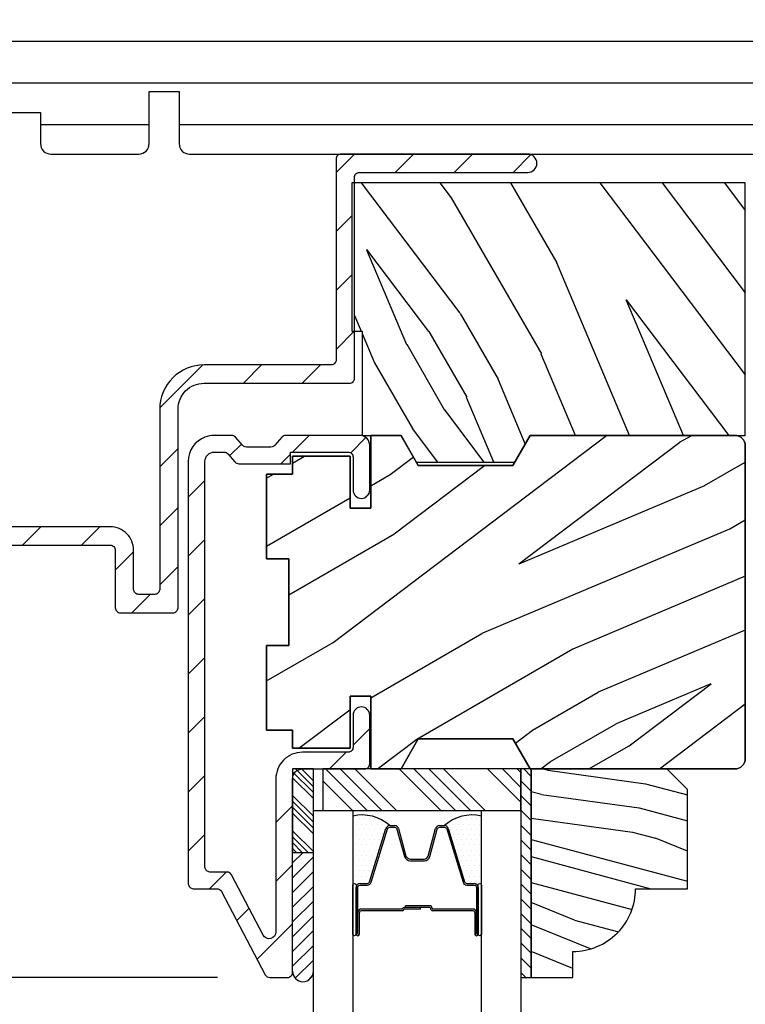
# Model space of a CAD drawing. Extents: x 0 to 135, y 0 to 38.
# Drawn here: x 74 to 76, y 12 to 15 of the extents above; entities that cross this region are included whole.
import ezdxf

# ---------------------------------------------------------------- set-up
doc = ezdxf.new("R2010")
doc.units = 0
doc.header["$LTSCALE"] = 6
doc.header["$MEASUREMENT"] = 0
doc.layers.get('0').update_dxf_attribs({"linetype": 'CONTINUOUS'})
doc.layers.get('Defpoints').update_dxf_attribs({"linetype": 'CONTINUOUS', "lineweight": 5})
doc.layers.add('A-ANNO-DIMS', color=3, linetype='CONTINUOUS')
doc.layers.add('A-DETL-CUT', color=6, linetype='CONTINUOUS')
doc.styles.add('SIMPLEX', font='SIMPLEX.shx', dxfattribs={"width": 0.75})
doc.dimstyles.new('Andersen Section', dxfattribs={"dimscale": 2.5, "dimtxt": 0.09375, "dimasz": 0.046875, "dimexe": 0.03125, "dimexo": 0.0625, "dimgap": 0.03125, "dimtad": 1, "dimdec": 5, "dimzin": 3, "dimdsep": 46, "dimlunit": 4, "dimtxsty": 'SIMPLEX', "dimblk": 'DOT', "dimcen": 0, "dimclrd": 256, "dimclre": 256, "dimadec": 0, "dimazin": 0, "dimtfac": 1, "dimtdec": 5, "dimtmove": 0, "dimatfit": 0, "dimldrblk": 'DOT', "dimfxl": 0, "dimfrac": 2, "dimtolj": 1, "dimtzin": 4, "dimlwd": -1, "dimlwe": -1, "dimarcsym": 0})
pattern_1 = [(45, (-15.7301, -32.50578), (-0.08838835, 0.08838835), [])]

# ---------------------------------------------------------------- blocks, each defined once
blk = doc.blocks.new('*X39')
at = {"color": 0}
for p, q in [((8.1172, 4.5469), (8.1172, 4.5469)), ((8.125, 4.5625), (8.125, 4.5625)), ((8.1328, 4.5469), (8.1328, 4.5469)), ((8.1406, 4.5625), (8.1406, 4.5625)), ((8.1484, 4.5469), (8.1484, 4.5469)), ((8.125, 4.5312), (8.125, 4.5312)), ((8.1406, 4.5312), (8.1406, 4.5312)), ((8.1562, 4.5312), (8.1562, 4.5312)), ((8.1172, 4.5156), (8.1172, 4.5156)), ((8.125, 4.5), (8.125, 4.5)), ((8.1328, 4.5156), (8.1328, 4.5156)), ((8.1406, 4.5), (8.1406, 4.5)), ((8.1484, 4.5156), (8.1484, 4.5156)), ((8.1562, 4.5), (8.1562, 4.5)), ((8.1641, 4.5156), (8.1641, 4.5156)), ((8.1719, 4.5), (8.1719, 4.5)), ((8.1172, 4.4844), (8.1172, 4.4844)), ((8.125, 4.4688), (8.125, 4.4688)), ((8.1328, 4.4844), (8.1328, 4.4844)), ((8.1406, 4.4688), (8.1406, 4.4688)), ((8.1484, 4.4844), (8.1484, 4.4844)), ((8.1562, 4.4688), (8.1562, 4.4688)), ((8.1641, 4.4844), (8.1641, 4.4844)), ((8.1719, 4.4688), (8.1719, 4.4688)), ((8.1797, 4.4844), (8.1797, 4.4844)), ((8.1172, 4.4531), (8.1172, 4.4531)), ((8.125, 4.4375), (8.125, 4.4375)), ((8.1328, 4.4531), (8.1328, 4.4531)), ((8.1406, 4.4375), (8.1406, 4.4375)), ((8.1484, 4.4531), (8.1484, 4.4531)), ((8.1562, 4.4375), (8.1562, 4.4375)), ((8.1641, 4.4531), (8.1641, 4.4531)), ((8.1719, 4.4375), (8.1719, 4.4375)), ((8.1797, 4.4531), (8.1797, 4.4531)), ((8.1875, 4.4375), (8.1875, 4.4375)), ((8.1172, 4.4219), (8.1172, 4.4219)), ((8.125, 4.4062), (8.125, 4.4062)), ((8.1328, 4.4219), (8.1328, 4.4219)), ((8.1406, 4.4062), (8.1406, 4.4062)), ((8.1484, 4.4219), (8.1484, 4.4219)), ((8.1562, 4.4062), (8.1562, 4.4062)), ((8.1641, 4.4219), (8.1641, 4.4219)), ((8.1719, 4.4062), (8.1719, 4.4062)), ((8.1797, 4.4219), (8.1797, 4.4219)), ((8.1875, 4.4062), (8.1875, 4.4062)), ((8.1953, 4.4219), (8.1953, 4.4219)), ((8.2031, 4.4062), (8.2031, 4.4062)), ((8.1172, 4.3906), (8.1172, 4.3906)), ((8.125, 4.375), (8.125, 4.375)), ((8.1328, 4.3906), (8.1328, 4.3906)), ((8.1406, 4.375), (8.1406, 4.375)), ((8.1484, 4.3906), (8.1484, 4.3906)), ((8.1562, 4.375), (8.1562, 4.375)), ((8.1641, 4.3906), (8.1641, 4.3906)), ((8.1719, 4.375), (8.1719, 4.375)), ((8.1797, 4.3906), (8.1797, 4.3906)), ((8.1953, 4.3906), (8.1953, 4.3906))]:
    blk.add_line(p, q, dxfattribs=at)
blk = doc.blocks.new('*X40')
at = {"color": 0}
for p, q in [((93.3341, 54.8322), (93.3457, 54.8437)), ((93.3341, 54.8145), (93.3634, 54.8437)), ((93.3341, 54.7968), (93.381, 54.8437)), ((93.3341, 54.7791), (93.3966, 54.8416)), ((93.3341, 54.7261), (93.3966, 54.7886)), ((93.3341, 54.7084), (93.3966, 54.7709)), ((93.3341, 54.6907), (93.3966, 54.7532)), ((93.3341, 54.6731), (93.3966, 54.7356)), ((93.3341, 54.62), (93.3966, 54.6825)), ((93.3341, 54.6023), (93.3966, 54.6648)), ((93.3432, 54.5937), (93.3966, 54.6472)), ((93.3608, 54.5937), (93.3966, 54.6295))]:
    blk.add_line(p, q, dxfattribs=at)
blk = doc.blocks.new('TAPE')
for p, q in [((7.2509, 17.03), (7.2509, 17.0925)), ((7.6075, 17.0925), (7.2509, 17.0925)), ((7.6075, 17.03), (7.2509, 17.03))]:
    blk.add_line(p, q)
at = {"color": 0}
for p, q in [((7.2645, 17.0925), (7.327, 17.03)), ((7.3087, 17.0925), (7.3712, 17.03)), ((7.3529, 17.0925), (7.4154, 17.03)), ((7.3971, 17.0925), (7.4596, 17.03)), ((7.4413, 17.0925), (7.5038, 17.03)), ((7.4855, 17.0925), (7.548, 17.03)), ((7.5297, 17.0925), (7.5922, 17.03)), ((7.5739, 17.0925), (7.6284, 17.038)), ((7.2509, 17.062), (7.2828, 17.03)), ((7.6213, 17.0893), (7.6356, 17.075))]:
    blk.add_line(p, q, dxfattribs=at)
blk.add_arc((7.6075, 17.0613), 0.0312, 270, 90)
blk = doc.blocks.new('*X41')
at = {"color": 0}
for p, q in [((10.136, 9.1195), (10.151, 9.1345)), ((10.136, 9.0753), (10.167, 9.1063)), ((10.136, 9.0311), (10.167, 9.0621)), ((10.136, 8.9869), (10.167, 9.0179)), ((10.136, 8.9427), (10.167, 8.9737)), ((10.136, 8.8985), (10.167, 8.9295)), ((10.136, 8.8543), (10.167, 8.8853)), ((10.136, 8.8101), (10.167, 8.8411)), ((10.136, 8.766), (10.167, 8.797)), ((10.136, 8.7218), (10.167, 8.7528)), ((10.136, 8.6776), (10.167, 8.7086)), ((10.136, 8.6334), (10.167, 8.6644)), ((10.136, 8.5892), (10.167, 8.6202)), ((10.136, 8.545), (10.167, 8.576)), ((10.1447, 8.5095), (10.167, 8.5318))]:
    blk.add_line(p, q, dxfattribs=at)
blk = doc.blocks.new('double hung trransom head')
at = {"layer": 'A-DETL-CUT'}
h = blk.add_hatch(dxfattribs=at)
h.set_pattern_fill('ANSI31', color=256, style=0)
h.set_pattern_definition(pattern_1)
h.paths.add_polyline_path([(-2.4668, -1.5162, -0.414214), (-2.4518, -1.5312), (-2.4518, -1.7038, 0.414214), (-2.4368, -1.7188), (-2.2788, -1.7188, 0.414214), (-2.2638, -1.7038), (-2.2638, -1.1087, -0.414214), (-2.1858, -1.0307), (-1.7498, -1.0307, 0.414214), (-1.7348, -1.0157), (-1.7348, -0.875), (-1.743, -0.875), (-1.743, -0.43), (-1.7348, -0.43), (-1.7348, -0.4137, -0.414214), (-1.7198, -0.3987), (-1.2153, -0.3987, 1), (-1.2153, -0.3438), (-1.7748, -0.3438, 0.414214), (-1.7898, -0.3588), (-1.7898, -0.9607, -0.414214), (-1.8048, -0.9758), (-2.1858, -0.9758, 0.414214), (-2.3188, -1.1087), (-2.3188, -1.6488, -0.414214), (-2.3338, -1.6637), (-2.3818, -1.6637, -0.414214), (-2.3968, -1.6488), (-2.3968, -1.5312, 0.414214), (-2.4668, -1.4612), (-4.049, -1.4612, -0.414214), (-4.064, -1.4462), (-4.064, -0.9758, 1), (-4.119, -0.9758), (-4.119, -1.0327, -0.414214), (-4.134, -1.0478), (-4.1915, -1.0478, 1), (-4.1915, -1.1028), (-4.134, -1.1028, -0.414214), (-4.119, -1.1178), (-4.119, -1.4462, -0.414214), (-4.134, -1.4612), (-4.3675, -1.4612, 0.414214), (-4.4375, -1.5312), (-4.4375, -1.5825, -0.414214), (-4.4525, -1.5975), (-4.509, -1.5975, 0.414214), (-4.579, -1.6675), (-4.579, -1.6895, 1), (-4.524, -1.6895), (-4.524, -1.6675, -0.414214), (-4.509, -1.6525), (-4.4896, -1.6525, -0.298511), (-4.4594, -1.6525), (-4.4525, -1.6525, -0.414214), (-4.4375, -1.6675), (-4.4375, -1.732, 0.305796), (-4.4203, -1.7575), (-4.3997, -1.7575, 0.305796), (-4.3825, -1.732), (-4.3825, -1.5312, -0.414214), (-4.3675, -1.5162)])
h = blk.add_hatch(dxfattribs=at)
h.set_pattern_fill('PGRAIN', color=256, scale=0.05, angle=300, style=0)
h.set_pattern_definition([(300, (-15.6002, -32.4308), (1.29904, 0.75), [0.8, -5.2]), (300, (-15.4703, -32.3558), (1.29904, 0.75), [1.14362, -4.85638]), (300, (-15.3404, -32.2808), (1.29904, 0.75), [1.45736, -4.54264]), (300, (-15.2105, -32.2058), (1.29904, 0.75), [1.45736, -4.54264]), (300, (-15.0806, -32.1308), (1.29904, 0.75), [1.14362, -4.85638]), (300, (-14.9507, -32.0558), (1.29904, 0.75), [0.8, -5.2]), (300, (-14.8208, -31.9808), (1.29904, 0.75), [1.05231, -4.94769]), (300, (-14.6909, -31.9058), (1.29904, 0.75), [4.28626, -1.71374]), (300, (-14.561, -31.8308), (1.29904, 0.75), [3.94264, -2.05736]), (300, (-14.431, -31.7558), (1.29904, 0.75), [0.61921, -5.38079]), (300, (-14.8868, -33.8664), (1.29904, 0.75), [0.45736, -5.54264]), (300, (-14.6686, -33.891), (1.29904, 0.75), [0.54023, -5.45977]), (300, (-14.382, -34.0872), (1.29904, 0.75), [0.22756, -5.77244]), (300, (-14.1252, -33.939), (1.29904, 0.75), [0.22756, -5.77244]), (300, (-14.1519, -33.5927), (1.29904, 0.75), [0.54023, -5.45977]), (300, (-14.064, -33.3914), (1.29904, 0.75), [0.45736, -5.54264]), (300, (-14.0513, -33.2135), (1.29904, 0.75), [0.80533, -5.19467]), (300, (-13.9648, -32.6634), (1.29904, 0.75), [2.78079, -3.21921]), (300, (-14.1715, -34.9053), (1.29904, 0.75), [0.14264, -5.85736]), (300, (-14.0416, -34.8303), (1.29904, 0.75), [0.34306, -5.65694]), (300, (-13.9117, -34.7553), (1.29904, 0.75), [0.67293, -5.32707]), (300, (-13.7818, -34.6803), (1.29904, 0.75), [1.08527, -4.91473]), (300, (-13.6519, -34.6053), (1.29904, 0.75), [1.4289, -4.5711]), (300, (-13.522, -34.5303), (1.29904, 0.75), [1.74264, -4.25736]), (300, (-13.492, -34.2824), (1.29904, 0.75), [1.94236, -4.05764]), (300, (-13.4, -36.2417), (1.29904, 0.75), [0.39958, -5.60042]), (300, (-13.2308, -36.1544), (1.29904, 0.75), [0.71144, -5.28856]), (300, (-12.9258, -36.363), (1.29904, 0.75), [0.45736, -5.54264]), (300, (-12.7076, -36.3876), (1.29904, 0.75), [0.54023, -5.45977]), (300, (-12.421, -36.5838), (1.29904, 0.75), [0.22756, -5.77244]), (300, (-12.1642, -36.4355), (1.29904, 0.75), [0.22756, -5.77244]), (300, (-12.1908, -36.0893), (1.29904, 0.75), [0.54023, -5.45977]), (300, (-12.103, -35.888), (1.29904, 0.75), [0.45736, -5.54264]), (307.125, (-14.4818, -33.4679), (3, -5.196152), [0.59078, -11.5026]), (307.125, (-14.5088, -33.1212), (3, -5.196152), [0.59132, -11.50206]), (307.125, (-14.5507, -32.7486), (3, -5.196152), [0.80623, -11.28716]), (307.125, (-14.2946, -32.8921), (3, -5.196152), [0.40311, -11.69027]), (307.125, (-14.6581, -34.2625), (3, -5.196152), [0.80623, -11.28716]), (307.125, (-14.3985, -34.35886), (3, -5.196152), [0.59132, -11.50206]), (307.125, (-14.2683, -34.2843), (3, -5.196152), [0.59078, -11.5026]), (307.125, (-12.5208, -35.9645), (3, -5.196152), [0.59078, -11.5026]), (307.125, (-12.54774, -35.6178), (3, -5.196152), [0.59132, -11.50206]), (307.125, (-12.58964, -35.2452), (3, -5.196152), [0.80623, -11.28716]), (307.125, (-12.57436, -35.0717), (3, -5.196152), [0.40311, -11.69027]), (307.125, (-12.96514, -37.1448), (3, -5.196152), [0.60467, -11.48872]), (307.125, (-13.2002, -36.5877), (3, -5.196152), [1.20934, -10.88405]), (307.125, (-12.8751, -36.7705), (3, -5.196152), [0.88598, -11.20741]), (307.125, (-12.6971, -36.7591), (3, -5.196152), [0.80623, -11.28716]), (307.125, (-12.4375, -36.85546), (3, -5.196152), [0.59132, -11.50206]), (307.125, (-12.30724, -36.7809), (3, -5.196152), [0.59078, -11.5026]), (112.875, (-13.7818, -34.6803), (-3, 5.196152), [0.59078, -11.5026]), (292.875, (-15.2002, -33.1236), (3, -5.196152), [0.80623, -11.28716]), (292.875, (-14.8985, -33.3462), (3, -5.196152), [0.59132, -11.50206]), (292.875, (-14.6117, -33.5429), (3, -5.196152), [0.59078, -11.5026]), (112.875, (-13.6519, -34.6053), (-3, 5.196152), [0.59132, -11.50206]), (112.875, (-13.522, -34.5303), (-3, 5.196152), [0.80623, -11.28716]), (112.875, (-13.49195, -34.2824), (-3, 5.196152), [0.40311, -11.69027]), (292.875, (-14.12145, -32.29204), (3, -5.196152), [0.40311, -11.69027]), (112.875, (-13.6301, -36.1431), (-3, 5.196152), [1.20934, -10.88405]), (112.875, (-13.4, -36.24166), (-3, 5.196152), [1.20934, -10.88405]), (112.875, (-13.23084, -36.1544), (-3, 5.196152), [0.88598, -11.20741]), (292.875, (-13.23916, -35.6202), (3, -5.196152), [0.80623, -11.28716]), (292.875, (-12.93745, -35.8428), (3, -5.196152), [0.59132, -11.50206]), (292.875, (-12.6507, -36.0395), (3, -5.196152), [0.59078, -11.5026]), (112.875, (-11.8208, -37.1769), (-3, 5.196152), [0.59078, -11.5026]), (112.875, (-11.6909, -37.1019), (-3, 5.196152), [0.59132, -11.50206]), (112.875, (-11.56096, -37.0269), (-3, 5.196152), [0.80623, -11.28716]), (112.875, (-11.43106, -36.9519), (-3, 5.196152), [0.60467, -11.48872]), (300, (-14.2856, -34.0316), (1.29904, 0.75), [0.22756, -5.77244]), (300, (-14.2195, -33.9933), (1.29904, 0.75), [0.22756, -5.77244]), (300, (-12.3246, -36.5282), (1.29904, 0.75), [0.22756, -5.77244]), (300, (-12.2584, -36.49), (1.29904, 0.75), [0.22756, -5.77244]), (292.875, (-14.4054, -33.7477), (3, -5.196152), [0.30808, -11.7853]), (307.125, (-14.4054, -33.7477), (3, -5.196152), [0.30808, -11.7853]), (112.875, (-13.9859, -34.47426), (-3, 5.196152), [0.30808, -11.7853]), (307.125, (-14.17186, -34.2286), (3, -5.196152), [0.30808, -11.7853]), (292.875, (-12.44436, -36.2443), (3, -5.196152), [0.30808, -11.7853]), (307.125, (-12.44436, -36.2443), (3, -5.196152), [0.30808, -11.7853]), (112.875, (-12.0249, -36.97086), (-3, 5.196152), [0.30808, -11.7853]), (307.125, (-12.2108, -36.7252), (3, -5.196152), [0.30808, -11.7853])])
h.paths.add_polyline_path([(-1.7348, -0.43), (-1.7348, -0.875), (-1.712, -0.875), (-1.712, -1.187), (-1.596, -1.187), (-1.595, -1.187), (-1.5492, -1.267), (-1.2542, -1.267), (-1.208, -1.187), (-0.563, -1.187), (-0.563, -0.43)])
h = blk.add_hatch(dxfattribs=at)
h.set_pattern_fill('ANSI31', color=256, style=0)
h.set_pattern_definition(pattern_1)
h.paths.add_polyline_path([(-2.183, -1.265, -0.414214), (-2.155, -1.237), (-2.119, -1.237), (-2.093, -1.2668, 0.217121), (-2.0817, -1.272), (-1.927, -1.272), (-1.927, -1.237), (-1.889, -1.237), (-1.754, -1.237, -0.414214), (-1.739, -1.252), (-1.739, -1.351, 1), (-1.689, -1.351), (-1.689, -1.217, 0.414214), (-1.719, -1.187), (-1.889, -1.187), (-1.941, -1.187, 0.217121), (-1.9523, -1.1922), (-1.9782, -1.222), (-2.0658, -1.222), (-2.0917, -1.1922, 0.217121), (-2.103, -1.187), (-2.155, -1.187, 0.092051), (-2.183, -1.1922, 0.31033), (-2.233, -1.265), (-2.233, -2.531, 0.414214), (-2.218, -2.546), (-2.183, -2.546), (-2.1471, -2.546, -0.278459), (-2.1338, -2.554), (-2.0022, -2.804, 0.278459), (-1.9889, -2.812), (-1.9355, -2.812, 0.414214), (-1.9205, -2.797), (-1.9205, -2.217), (-1.9205, -2.187), (-1.8906, -2.187, -0.001183), (-1.8905, -2.187), (-1.889, -2.187), (-1.704, -2.187, 0.414214), (-1.689, -2.172), (-1.689, -2.026, 1), (-1.739, -2.026), (-1.739, -2.122, -0.414214), (-1.754, -2.137), (-1.8905, -2.137, 0.414214), (-1.9705, -2.217), (-1.9705, -2.676, -0.782984), (-2.0082, -2.6853), (-2.1036, -2.504, 0.278459), (-2.1169, -2.496), (-2.168, -2.496, -0.414214), (-2.183, -2.481)])
h = blk.add_hatch(dxfattribs=at)
h.set_pattern_fill('PGRAIN', color=256, scale=0.05, angle=30, style=0)
h.set_pattern_definition([(30, (-15.8051, -32.3759), (-0.75, 1.29904), [0.8, -5.2]), (30, (-15.8801, -32.246), (-0.75, 1.29904), [1.14362, -4.85638]), (30, (-15.9551, -32.116), (-0.75, 1.29904), [1.45736, -4.54264]), (30, (-16.0301, -31.9862), (-0.75, 1.29904), [1.45736, -4.54264]), (30, (-16.1051, -31.8563), (-0.75, 1.29904), [1.14362, -4.85638]), (30, (-16.1801, -31.7264), (-0.75, 1.29904), [0.8, -5.2]), (30, (-16.2551, -31.5965), (-0.75, 1.29904), [1.05231, -4.94769]), (30, (-16.3301, -31.4666), (-0.75, 1.29904), [4.28626, -1.71374]), (30, (-16.4051, -31.3366), (-0.75, 1.29904), [3.94264, -2.05736]), (30, (-16.4801, -31.2067), (-0.75, 1.29904), [0.61921, -5.38079]), (30, (-14.3695, -31.6625), (-0.75, 1.29904), [0.45736, -5.54264]), (30, (-14.3449, -31.4443), (-0.75, 1.29904), [0.54023, -5.45977]), (30, (-14.1487, -31.1577), (-0.75, 1.29904), [0.22756, -5.77244]), (30, (-14.297, -30.9009), (-0.75, 1.29904), [0.22756, -5.77244]), (30, (-14.6432, -30.9276), (-0.75, 1.29904), [0.54023, -5.45977]), (30, (-14.8445, -30.8398), (-0.75, 1.29904), [0.45736, -5.54264]), (30, (-15.0224, -30.827), (-0.75, 1.29904), [0.80533, -5.19467]), (30, (-15.5724, -30.7404), (-0.75, 1.29904), [2.78079, -3.21921]), (30, (-13.3305, -30.9472), (-0.75, 1.29904), [0.14264, -5.85736]), (30, (-13.4055, -30.8173), (-0.75, 1.29904), [0.34306, -5.65694]), (30, (-13.4805, -30.6874), (-0.75, 1.29904), [0.67293, -5.32707]), (30, (-13.5555, -30.5575), (-0.75, 1.29904), [1.08527, -4.91473]), (30, (-13.6305, -30.4276), (-0.75, 1.29904), [1.4289, -4.5711]), (30, (-13.7055, -30.2977), (-0.75, 1.29904), [1.74264, -4.25736]), (30, (-13.9535, -30.2676), (-0.75, 1.29904), [1.94236, -4.05764]), (30, (-11.9942, -30.1757), (-0.75, 1.29904), [0.39958, -5.60042]), (30, (-12.0815, -30.0065), (-0.75, 1.29904), [0.71144, -5.28856]), (30, (-11.8729, -29.7015), (-0.75, 1.29904), [0.45736, -5.54264]), (30, (-11.8483, -29.4833), (-0.75, 1.29904), [0.54023, -5.45977]), (30, (-11.652, -29.1967), (-0.75, 1.29904), [0.22756, -5.77244]), (30, (-11.8003, -28.9399), (-0.75, 1.29904), [0.22756, -5.77244]), (30, (-12.1466, -28.9665), (-0.75, 1.29904), [0.54023, -5.45977]), (30, (-12.3479, -28.8787), (-0.75, 1.29904), [0.45736, -5.54264]), (37.125, (-14.768, -31.2575), (5.196152, 3), [0.59078, -11.5026]), (37.125, (-15.1147, -31.28445), (5.196152, 3), [0.59132, -11.50206]), (37.125, (-15.4873, -31.32636), (5.196152, 3), [0.80623, -11.28716]), (37.125, (-15.3438, -31.0703), (5.196152, 3), [0.40311, -11.69027]), (37.125, (-13.9734, -31.4338), (5.196152, 3), [0.80623, -11.28716]), (37.125, (-13.877, -31.1742), (5.196152, 3), [0.59132, -11.50206]), (37.125, (-13.9516, -31.04396), (5.196152, 3), [0.59078, -11.5026]), (37.125, (-12.2714, -29.29646), (5.196152, 3), [0.59078, -11.5026]), (37.125, (-12.6181, -29.3234), (5.196152, 3), [0.59132, -11.50206]), (37.125, (-12.9907, -29.3653), (5.196152, 3), [0.80623, -11.28716]), (37.125, (-13.1642, -29.35005), (5.196152, 3), [0.40311, -11.69027]), (37.125, (-11.09106, -29.7408), (5.196152, 3), [0.60467, -11.48872]), (37.125, (-11.6482, -29.9759), (5.196152, 3), [1.20934, -10.88405]), (37.125, (-11.46535, -29.6508), (5.196152, 3), [0.88598, -11.2074]), (37.125, (-11.4768, -29.4728), (5.196152, 3), [0.80623, -11.28716]), (37.125, (-11.3804, -29.21316), (5.196152, 3), [0.59132, -11.50206]), (37.125, (-11.455, -29.0829), (5.196152, 3), [0.59078, -11.5026]), (202.875, (-13.55555, -30.5575), (-5.196152, -3), [0.59078, -11.5026]), (22.875, (-15.1123, -31.9759), (5.196152, 3), [0.80623, -11.28716]), (22.875, (-14.8897, -31.6742), (5.196152, 3), [0.59132, -11.50206]), (22.875, (-14.693, -31.3874), (5.196152, 3), [0.59078, -11.5026]), (202.875, (-13.63055, -30.4276), (-5.196152, -3), [0.59132, -11.50206]), (202.875, (-13.70555, -30.2977), (-5.196152, -3), [0.80623, -11.28716]), (202.875, (-13.9535, -30.2676), (-5.196152, -3), [0.40311, -11.69027]), (22.875, (-15.94384, -30.89714), (5.196152, 3), [0.40311, -11.69027]), (202.875, (-12.0928, -30.4058), (-5.196152, -3), [1.20934, -10.88405]), (202.875, (-11.9942, -30.1757), (-5.196152, -3), [1.20934, -10.88405]), (202.875, (-12.0815, -30.0065), (-5.196152, -3), [0.88598, -11.2074]), (22.875, (-12.6157, -30.01485), (5.196152, 3), [0.80623, -11.28716]), (22.875, (-12.3931, -29.7131), (5.196152, 3), [0.59132, -11.50206]), (22.875, (-12.1964, -29.42636), (5.196152, 3), [0.59078, -11.5026]), (202.875, (-11.05894, -28.59646), (-5.196152, -3), [0.59078, -11.5026]), (202.875, (-11.13394, -28.46655), (-5.196152, -3), [0.59132, -11.50206]), (202.875, (-11.20894, -28.33665), (-5.196152, -3), [0.80623, -11.28716]), (202.875, (-11.28394, -28.20674), (-5.196152, -3), [0.60467, -11.48872]), (30, (-14.2043, -31.0613), (-0.75, 1.29904), [0.22756, -5.77244]), (30, (-14.2425, -30.9951), (-0.75, 1.29904), [0.22756, -5.77244]), (30, (-11.7077, -29.1003), (-0.75, 1.29904), [0.22756, -5.77244]), (30, (-11.746, -29.0341), (-0.75, 1.29904), [0.22756, -5.77244]), (22.875, (-14.4882, -31.1811), (5.196152, 3), [0.30808, -11.7853]), (37.125, (-14.4882, -31.1811), (5.196152, 3), [0.30808, -11.7853]), (202.875, (-13.7616, -30.7616), (-5.196152, -3), [0.30808, -11.7853]), (37.125, (-14.00726, -30.94754), (5.196152, 3), [0.30808, -11.7853]), (22.875, (-11.9916, -29.22005), (5.196152, 3), [0.30808, -11.7853]), (37.125, (-11.9916, -29.22005), (5.196152, 3), [0.30808, -11.7853]), (202.875, (-11.265, -28.8006), (-5.196152, -3), [0.30808, -11.7853]), (37.125, (-11.51065, -28.9865), (5.196152, 3), [0.30808, -11.7853])])
h.paths.add_polyline_path([(-1.686, -1.405), (-1.748, -1.405), (-1.748, -1.249), (-1.921, -1.249), (-1.921, -1.303), (-1.999, -1.303), (-1.999, -1.5575), (-1.932, -1.5575), (-1.932, -1.8165), (-1.999, -1.8165), (-1.999, -2.071), (-1.921, -2.071), (-1.921, -2.125), (-1.748, -2.125), (-1.748, -1.969), (-1.686, -1.969), (-1.686, -2.187), (-1.595, -2.187), (-1.5435, -2.097), (-1.2595, -2.097), (-1.208, -2.187), (-0.594, -2.187, 0.414214), (-0.563, -2.156), (-0.563, -1.218, 0.414214), (-0.594, -1.187), (-1.208, -1.187), (-1.2595, -1.277), (-1.5435, -1.277), (-1.5492, -1.267), (-1.5498, -1.267), (-1.596, -1.187), (-1.686, -1.187)])
h = blk.add_hatch(dxfattribs=at)
h.set_pattern_fill('PGRAIN', color=256, scale=0.025, angle=345, style=0)
h.set_pattern_definition([(345, (-15.7107, -32.43334), (0.194114, 0.724444), [0.4, -2.6]), (345, (-15.6913, -32.3609), (0.194114, 0.724444), [0.57181, -2.42819]), (345, (-15.67186, -32.28845), (0.194114, 0.724444), [0.72868, -2.27132]), (345, (-15.65245, -32.216), (0.194114, 0.724444), [0.72868, -2.27132]), (345, (-15.63304, -32.14356), (0.194114, 0.724444), [0.57181, -2.42819]), (345, (-15.6136, -32.0711), (0.194114, 0.724444), [0.4, -2.6]), (345, (-15.5942, -31.9987), (0.194114, 0.724444), [0.52616, -2.47384]), (345, (-15.5748, -31.9262), (0.194114, 0.724444), [2.14313, -0.85687]), (345, (-15.5554, -31.8538), (0.194114, 0.724444), [1.97132, -1.02868]), (345, (-15.536, -31.78134), (0.194114, 0.724444), [0.30961, -2.69039]), (345, (-14.9509, -32.6887), (0.194114, 0.724444), [0.22868, -2.77132]), (345, (-14.86506, -32.62024), (0.194114, 0.724444), [0.27012, -2.72988]), (345, (-14.6944, -32.5883), (0.194114, 0.724444), [0.11378, -2.88622]), (345, (-14.656, -32.4451), (0.194114, 0.724444), [0.11378, -2.88622]), (345, (-14.78784, -32.3321), (0.194114, 0.724444), [0.27012, -2.72988]), (345, (-14.82795, -32.2299), (0.194114, 0.724444), [0.22868, -2.77132]), (345, (-14.8863, -32.1625), (0.194114, 0.724444), [0.402665, -2.597335]), (345, (-15.0502, -31.9374), (0.194114, 0.724444), [1.39039, -1.60961]), (345, (-14.3307, -32.8031), (0.194114, 0.724444), [0.07132, -2.92868]), (345, (-14.3113, -32.7307), (0.194114, 0.724444), [0.17153, -2.82847]), (345, (-14.29186, -32.6582), (0.194114, 0.724444), [0.336466, -2.663534]), (345, (-14.27245, -32.5858), (0.194114, 0.724444), [0.542637, -2.457363]), (345, (-14.25304, -32.5133), (0.194114, 0.724444), [0.714446, -2.285554]), (345, (-14.2336, -32.4409), (0.194114, 0.724444), [0.87132, -2.12868]), (345, (-14.3107, -32.3426), (0.194114, 0.724444), [0.97118, -2.02882]), (345, (-13.58544, -33.0028), (0.194114, 0.724444), [0.19979, -2.80021]), (345, (-13.5565, -32.91215), (0.194114, 0.724444), [0.35572, -2.64428]), (345, (-13.3749, -32.87804), (0.194114, 0.724444), [0.22868, -2.77132]), (345, (-13.28905, -32.8096), (0.194114, 0.724444), [0.27012, -2.72988]), (345, (-13.11836, -32.77765), (0.194114, 0.724444), [0.11378, -2.88622]), (345, (-13.08, -32.6344), (0.194114, 0.724444), [0.11378, -2.88622]), (345, (-13.2118, -32.5214), (0.194114, 0.724444), [0.27012, -2.72988]), (345, (-13.2519, -32.4192), (0.194114, 0.724444), [0.22868, -2.77132]), (352.125, (-14.9486, -32.4046), (2.8977775, -0.776457), [0.29539, -5.7513]), (352.125, (-15.0807, -32.29156), (2.8977775, -0.776457), [0.29566, -5.75103]), (352.125, (-15.22726, -32.17464), (2.8977775, -0.776457), [0.403113, -5.64358]), (352.125, (-15.086, -32.13485), (2.8977775, -0.776457), [0.201556, -5.845137]), (352.125, (-14.73, -32.74788), (2.8977775, -0.776457), [0.403113, -5.64358]), (352.125, (-14.60414, -32.69015), (2.8977775, -0.776457), [0.29566, -5.75103]), (352.125, (-14.58447, -32.61775), (2.8977775, -0.776457), [0.29539, -5.7513]), (352.125, (-13.3726, -32.59396), (2.8977775, -0.776457), [0.29539, -5.7513]), (352.125, (-13.5047, -32.4809), (2.8977775, -0.776457), [0.29566, -5.75103]), (352.125, (-13.65125, -32.364), (2.8977775, -0.776457), [0.40311, -5.64358]), (352.125, (-13.7072, -32.29724), (2.8977775, -0.776457), [0.201556, -5.845137]), (352.125, (-13.1124, -33.16837), (2.8977775, -0.776457), [0.302335, -5.74436]), (352.125, (-13.39246, -33.0545), (2.8977775, -0.776457), [0.60467, -5.442024]), (352.125, (-13.2129, -33.0042), (2.8977775, -0.776457), [0.44299, -5.603705]), (352.125, (-13.154, -32.93723), (2.8977775, -0.776457), [0.403113, -5.64358]), (352.125, (-13.02813, -32.8795), (2.8977775, -0.776457), [0.29566, -5.75103]), (352.125, (-13.00845, -32.8071), (2.8977775, -0.776457), [0.29539, -5.7513]), (157.875, (-14.27245, -32.58577), (-2.8977775, 0.776457), [0.29539, -5.7513]), (337.875, (-15.3243, -32.53687), (2.8977775, -0.776457), [0.403113, -5.64358]), (337.875, (-15.13895, -32.5089), (2.8977775, -0.776457), [0.29566, -5.75103]), (337.875, (-14.968, -32.47705), (2.8977775, -0.776457), [0.29539, -5.7513]), (157.875, (-14.25304, -32.51333), (-2.8977775, 0.776457), [0.29566, -5.75103]), (157.875, (-14.23363, -32.4409), (-2.8977775, 0.776457), [0.403113, -5.64358]), (157.875, (-14.31067, -32.3426), (-2.8977775, 0.776457), [0.201556, -5.845137]), (337.875, (-15.23692, -31.86147), (2.8977775, -0.776457), [0.201556, -5.845137]), (157.875, (-13.70165, -33.0493), (-2.8977775, 0.776457), [0.60467, -5.442024]), (157.875, (-13.58544, -33.0028), (-2.8977775, 0.776457), [0.60467, -5.442024]), (157.875, (-13.5565, -32.91215), (-2.8977775, 0.776457), [0.44299, -5.603705]), (337.875, (-13.7483, -32.72622), (2.8977775, -0.776457), [0.403113, -5.64358]), (337.875, (-13.56294, -32.69824), (2.8977775, -0.776457), [0.29566, -5.75103]), (337.875, (-13.392, -32.6664), (2.8977775, -0.776457), [0.29539, -5.7513]), (157.875, (-12.69644, -32.77513), (-2.8977775, 0.776457), [0.29539, -5.7513]), (157.875, (-12.67703, -32.7027), (-2.8977775, 0.776457), [0.29566, -5.75103]), (157.875, (-12.6576, -32.63024), (-2.8977775, 0.776457), [0.40311, -5.64358]), (157.875, (-12.6382, -32.5578), (-2.8977775, 0.776457), [0.302335, -5.74436]), (345, (-14.67996, -32.5345), (0.194114, 0.724444), [0.11378, -2.88622]), (345, (-14.6701, -32.4976), (0.194114, 0.724444), [0.11378, -2.88622]), (345, (-13.10395, -32.7239), (0.194114, 0.724444), [0.11378, -2.88622]), (345, (-13.09406, -32.687), (0.194114, 0.724444), [0.11378, -2.88622]), (337.875, (-14.82266, -32.4765), (2.8977775, -0.776457), [0.15404, -5.892654]), (352.125, (-14.82266, -32.4765), (2.8977775, -0.776457), [0.15404, -5.892654]), (157.875, (-14.41747, -32.5851), (-2.8977775, 0.776457), [0.15404, -5.892654]), (352.125, (-14.57006, -32.56398), (2.8977775, -0.776457), [0.15404, -5.892654]), (337.875, (-13.24665, -32.66587), (2.8977775, -0.776457), [0.15404, -5.892654]), (352.125, (-13.24665, -32.66587), (2.8977775, -0.776457), [0.15404, -5.892654]), (157.875, (-12.84146, -32.77444), (-2.8977775, 0.776457), [0.15404, -5.892654]), (352.125, (-12.99405, -32.75333), (2.8977775, -0.776457), [0.15404, -5.892654])])
h.paths.add_polyline_path([(-0.736, -2.249), (-0.798, -2.187), (-1.205, -2.187), (-1.205, -2.812), (-1.08, -2.812), (-1.08, -2.734, 0.414214), (-0.892, -2.546), (-0.736, -2.546)])
for p, q in [((0, -0.0058), (-4.765, -0.0058)), ((-0.2675, -0.0058), (-4.765, -0.0058)), ((0, -0.1308), (-4.765, -0.1308)), ((-0.2675, -0.1308), (-4.765, -0.1308)), ((-2.3503, -0.2558), (-2.676, -0.2558)), ((0, -0.2558), (-2.2603, -0.2558)), ((-0.2675, -0.2558), (-2.2603, -0.2558)), ((-1.8216, -2.187), (-1.6966, -2.312)), ((-1.7775, -2.187), (-1.6525, -2.312)), ((-1.7333, -2.187), (-1.6083, -2.312)), ((-1.6007, -2.187), (-1.4757, -2.312)), ((-1.5565, -2.187), (-1.4315, -2.312)), ((-1.5123, -2.187), (-1.3873, -2.312)), ((-1.4681, -2.187), (-1.3431, -2.312)), ((-1.3355, -2.187), (-1.236, -2.2865)), ((-1.2913, -2.187), (-1.236, -2.2423)), ((-1.2471, -2.187), (-1.236, -2.1981)), ((-1.83, -2.2228), (-1.7408, -2.312)), ((-1.629, -2.357), (-1.6141, -2.357)), ((-1.4799, -2.357), (-1.465, -2.357)), ((-1.6894, -2.5251), (-1.6405, -2.3655)), ((-1.6025, -2.3659), (-1.5803, -2.4481)), ((-1.5137, -2.4481), (-1.4915, -2.3659)), ((-1.4535, -2.3655), (-1.4046, -2.5251)), ((-1.5665, -2.457), (-1.5253, -2.457)), ((-1.7179, -2.53), (-1.6961, -2.53)), ((-1.3979, -2.53), (-1.3761, -2.53)), ((-1.7299, -2.682), (-1.7299, -2.542)), ((-1.3641, -2.542), (-1.3641, -2.682)), ((-1.354, -2.542), (-1.354, -2.6784)), ((-1.5819, -2.602), (-1.5819, -2.597)), ((-1.5096, -2.597), (-1.5819, -2.597)), ((-1.7249, -2.682), (-1.7249, -2.617)), ((-1.7199, -2.682), (-1.7199, -2.617)), ((-1.5932, -2.607), (-1.7149, -2.607)), ((-1.5919, -2.612), (-1.7149, -2.612)), ((-1.5371, -2.607), (-1.5852, -2.607)), ((-1.5371, -2.602), (-1.5848, -2.602)), ((-1.5096, -2.602), (-1.5819, -2.602)), ((-1.5371, -2.607), (-1.5371, -2.602)), ((-1.3791, -2.607), (-1.4996, -2.607)), ((-1.3791, -2.612), (-1.4996, -2.612)), ((-1.3741, -2.617), (-1.3741, -2.682)), ((-1.3691, -2.682), (-1.3691, -2.617))]:
    blk.add_line(p, q, dxfattribs=at)
for points in [[(-2.801, -0.2188), (-2.676, -0.2188), (-2.676, -0.3125, 0.414214), (-2.6447, -0.3438), (-2.3815, -0.3438, 0.414214), (-2.3503, -0.3125), (-2.3503, -0.1562), (-2.2603, -0.1562), (-2.2603, -0.3125, 0.414214), (-2.229, -0.3438), (-0.0312, -0.3438, 0.414214), (0, -0.3125), (0, 0.3125, 0.414214), (-0.0312, 0.3438), (-0.2276, 0.3438, -1), (-0.2901, 0.3438), (-1.1955, 0.3438, -1), (-1.258, 0.3438), (-2.4825, 0.3438, -1), (-2.545, 0.3438), (-4.0867, 0.3438, 0.414214)], [(-4.3675, -1.5162), (-2.4668, -1.5162, -0.414214), (-2.4518, -1.5312), (-2.4518, -1.7038, 0.414214), (-2.4368, -1.7188), (-2.2788, -1.7188, 0.414214), (-2.2638, -1.7038), (-2.2638, -1.1087, -0.414214), (-2.1858, -1.0307), (-1.7498, -1.0307, 0.414214), (-1.7348, -1.0157), (-1.7348, -0.4137, -0.414214), (-1.7198, -0.3987), (-1.2153, -0.3987, 1), (-1.2153, -0.3438), (-1.7748, -0.3438, 0.414214), (-1.7898, -0.3588), (-1.7898, -0.9607, -0.414214), (-1.8048, -0.9758), (-2.1858, -0.9758, 0.414214), (-2.3188, -1.1087), (-2.3188, -1.6488, -0.414214), (-2.3338, -1.6637), (-2.3818, -1.6637, -0.414214), (-2.3968, -1.6488), (-2.3968, -1.5312, 0.414214), (-2.4668, -1.4612), (-4.049, -1.4612, -0.414214)], [(-1.7249, -2.682), (-1.7249, -2.542, -0.414214), (-1.7179, -2.535), (-1.6961, -2.535, 0.329591), (-1.6846, -2.5265), (-1.6357, -2.3669, -0.329591), (-1.629, -2.362), (-1.6141, -2.362, -0.338921), (-1.6073, -2.3672), (-1.5851, -2.4494, 0.311322), (-1.5665, -2.462), (-1.5253, -2.462, 0.338921), (-1.5089, -2.4494), (-1.4867, -2.3672, -0.338921), (-1.4799, -2.362), (-1.465, -2.362, -0.329591), (-1.4583, -2.3669), (-1.4094, -2.5265, 0.329591), (-1.3979, -2.535), (-1.3761, -2.535, -0.414214), (-1.3691, -2.542), (-1.3691, -2.682)]]:
    blk.add_lwpolyline(points, format="xyb", dxfattribs=at)
for points in [[(-1.2542, -1.267), (-1.208, -1.187), (-0.563, -1.187), (-0.563, -0.43), (-1.743, -0.43), (-1.743, -0.875), (-1.712, -0.875), (-1.712, -1.187), (-1.596, -1.187), (-1.5498, -1.267)], [(-1.858, -2.187), (-1.9205, -2.187), (-1.9205, -2.437), (-1.858, -2.437)], [(-1.83, -2.187), (-1.83, -2.312), (-1.236, -2.312), (-1.236, -2.187)]]:
    blk.add_lwpolyline(points, close=True, dxfattribs=at)
for points in [[(-2.183, -1.265, -0.414214), (-2.155, -1.237), (-2.1258, -1.237, -0.217121), (-2.1145, -1.2422), (-2.093, -1.2668, 0.217121), (-2.0817, -1.272), (-1.927, -1.272), (-1.927, -1.237), (-1.889, -1.237), (-1.754, -1.237, -0.414214), (-1.739, -1.252), (-1.739, -1.351, 1), (-1.689, -1.351), (-1.689, -1.217, 0.414214), (-1.719, -1.187), (-1.889, -1.187), (-1.941, -1.187, 0.217121), (-1.9523, -1.1922), (-1.9737, -1.2168, -0.217121), (-1.9851, -1.222), (-2.0589, -1.222, -0.217121), (-2.0703, -1.2168), (-2.0917, -1.1922, 0.217121), (-2.103, -1.187), (-2.155, -1.187, 0.092051), (-2.183, -1.1922), (-2.183, -1.1922, 0.31033), (-2.233, -1.265), (-2.233, -2.531, 0.414214), (-2.218, -2.546), (-2.183, -2.546), (-2.1471, -2.546, -0.278459), (-2.1338, -2.554), (-2.0022, -2.804, 0.278459), (-1.9889, -2.812), (-1.9355, -2.812, 0.414214), (-1.9205, -2.797), (-1.9205, -2.217, -0.414214), (-1.8905, -2.187), (-1.889, -2.187), (-1.704, -2.187, 0.414214), (-1.689, -2.172), (-1.689, -2.026, 1), (-1.739, -2.026), (-1.739, -2.122, -0.414214), (-1.754, -2.137), (-1.889, -2.137), (-1.8905, -2.137, 0.414214), (-1.9705, -2.217), (-1.9705, -2.676, -0.782984), (-2.0082, -2.6853), (-2.1036, -2.504, 0.278459), (-2.1169, -2.496), (-2.168, -2.496, -0.414214), (-2.183, -2.481)], [(-1.932, -1.5575), (-1.999, -1.5575), (-1.999, -1.303), (-1.921, -1.303), (-1.921, -1.249), (-1.748, -1.249), (-1.748, -1.405), (-1.686, -1.405), (-1.686, -1.187), (-1.595, -1.187), (-1.5435, -1.277), (-1.2595, -1.277), (-1.208, -1.187), (-0.594, -1.187, -0.414214), (-0.563, -1.218), (-0.563, -2.156, -0.414214), (-0.594, -2.187), (-1.208, -2.187), (-1.2595, -2.097), (-1.5435, -2.097), (-1.595, -2.187), (-1.686, -2.187), (-1.686, -1.969), (-1.748, -1.969), (-1.748, -2.125), (-1.921, -2.125), (-1.921, -2.071), (-1.999, -2.071), (-1.999, -1.8165), (-1.932, -1.8165)], [(-1.748, -2.125), (-1.748, -1.969), (-1.686, -1.969), (-1.686, -2.187), (-1.595, -2.187), (-1.5435, -2.097), (-1.2595, -2.097), (-1.208, -2.187), (-0.594, -2.187, 0.414214), (-0.563, -2.156), (-0.563, -1.218, 0.414214), (-0.594, -1.187), (-1.208, -1.187), (-1.2595, -1.277), (-1.5435, -1.277), (-1.595, -1.187), (-1.686, -1.187), (-1.686, -1.405), (-1.748, -1.405), (-1.748, -1.249), (-1.921, -1.249), (-1.921, -1.303), (-1.999, -1.303), (-1.999, -1.5575), (-1.932, -1.5575), (-1.932, -1.8165), (-1.999, -1.8165), (-1.999, -2.071), (-1.921, -2.071), (-1.921, -2.125)], [(-1.205, -2.187), (-1.205, -2.812), (-1.08, -2.812), (-1.08, -2.734, 0.414214), (-0.892, -2.546), (-0.736, -2.546), (-0.736, -2.249), (-0.798, -2.187)], [(-1.7299, -2.682, -1), (-1.7399, -2.682), (-1.7399, -2.535, -1), (-1.7299, -2.535)], [(-1.3541, -2.682, -1), (-1.3641, -2.682), (-1.3641, -2.535, -1), (-1.3541, -2.535)]]:
    blk.add_lwpolyline(points, format="xyb", close=True, dxfattribs=at)
for points in [[(-1.205, -2.812), (-1.205, -2.187), (-1.236, -2.187), (-1.236, -2.812), (-1.205, -2.812)], [(-1.858, -3.7417), (-1.858, -2.312), (-1.7399, -2.312), (-1.7399, -3.7417)], [(-1.3541, -3.7417), (-1.3541, -2.312), (-1.236, -2.312), (-1.236, -3.7403)]]:
    blk.add_lwpolyline(points, dxfattribs=at)
for centre, radius, start, end in [((-1.7119, -2.4484), 0.1234, 47.8073, 103.0994), ((-1.3821, -2.4484), 0.1234, 76.9006, 132.1927), ((-1.629, -2.369), 0.012, 90, 162.9671), ((-1.6141, -2.369), 0.012, 15.1096, 90), ((-1.4799, -2.369), 0.012, 90, 164.8904), ((-1.465, -2.369), 0.012, 17.0329, 90), ((-1.5667, -2.4421), 0.0149, 203.8551, 270.8247), ((-1.5253, -2.445), 0.012, 270, 344.8904), ((-1.7179, -2.542), 0.012, 90, 180), ((-1.6961, -2.523), 0.007, 270, 342.9671), ((-1.3979, -2.523), 0.007, 197.0329, 270), ((-1.3761, -2.542), 0.012, 0, 90), ((-1.5096, -2.6045), 0.0075, 0, 90), ((-1.7149, -2.617), 0.01, 90, 180), ((-1.7149, -2.617), 0.005, 90, 180), ((-1.5932, -2.605), 0.002, 270, 331.7263), ((-1.5919, -2.607), 0.005, 270, 343.3985), ((-1.5848, -2.6095), 0.0075, 90, 151.7263), ((-1.5852, -2.609), 0.002, 90, 163.3985), ((-1.5096, -2.6045), 0.0025, 0, 90), ((-1.4996, -2.6045), 0.0075, 180, 270), ((-1.4996, -2.6045), 0.0025, 180, 270), ((-1.3791, -2.617), 0.01, 360, 90), ((-1.3791, -2.617), 0.005, 360, 90), ((-1.7249, -2.682), 0.005, 180, 0), ((-1.3691, -2.682), 0.005, 180, 0)]:
    blk.add_arc(centre, radius, start, end, dxfattribs=at)
at = {"layer": 'A-DETL-CUT', "xscale": -1, "rotation": 180}
for name, p in [('*X40', (-95.2546, 52.4067)), ('*X41', (-11.372, 6.3225)), ('*X39', (-9.8458, 2.0385))]:
    blk.add_blockref(name, p, dxfattribs=at)
at = {"layer": 'A-DETL-CUT'}
for name, p, rotation in [('*X39', (6.7575, 2.0385), 180), ('TAPE', (-18.9505, 4.8139), 270)]:
    blk.add_blockref(name, p, dxfattribs=dict(at, rotation=rotation))
blk = doc.blocks.new('_DOT')
at = {"color": 0, "linetype": 'ByBlock'}
blk.add_line((-0.5, 0), (-1, 0), dxfattribs=at)
at = {"color": 0, "linetype": 'ByBlock', "const_width": 0.5}
blk.add_lwpolyline([(-0.25, 0, 1), (0.25, 0, 1)], format="xyb", close=True, dxfattribs=at)
blk = doc.blocks.new('*D165')
at = {"layer": 'A-ANNO-DIMS', "transparency": 16777216}
for p, q in [((71.6393, 16.9178), (69.7472, 16.9178)), ((69.8253, 16.8006), (69.8253, 11.9435)), ((74.1467, 11.8263), (69.7472, 11.8263))]:
    blk.add_line(p, q, dxfattribs=at)
at = {"layer": 'Defpoints', "color": 0, "transparency": 16777216}
for p in [(71.7956, 16.9178), (69.8253, 11.8263), (74.303, 11.8263)]:
    blk.add_point(p, dxfattribs=at)
at = {"layer": 'A-ANNO-DIMS', "transparency": 16777216, "xscale": 0.1171875, "yscale": 0.1171875, "zscale": 0.1171875}
for p, rotation in [((69.8253, 16.9178), 90), ((69.8253, 11.8263), 270)]:
    blk.add_blockref('_DOT', p, dxfattribs=dict(at, rotation=rotation))
at = {"layer": 'A-ANNO-DIMS', "color": 0, "transparency": 16777216, "insert": (69.5686, 14.3721), "char_height": 0.234375, "attachment_point": 5, "rotation": 90, "style": 'SIMPLEX'}
blk.add_mtext('\\A1;5 3/32"', dxfattribs=at)

msp = doc.modelspace()

# ---------------------------------------------------------------- block references
at = {"layer": 'A-DETL-CUT'}
msp.add_blockref('double hung trransom head', (76.291908, 14.638333), dxfattribs=at)

# ---------------------------------------------------------------- dimensions: what is measured, and where the dimension line sits
at = {"layer": 'A-ANNO-DIMS'}
dim = msp.add_linear_dim(base=(69.825291, 11.826333), p1=(71.795568, 16.917775), p2=(74.302964, 11.826333), angle=90, dimstyle='Andersen Section', dxfattribs=at)
dim.commit()
dim.dimension.update_dxf_attribs({"geometry": '*D165', "text_midpoint": (69.568594, 14.372054)})

doc.saveas('drawing.dxf')
